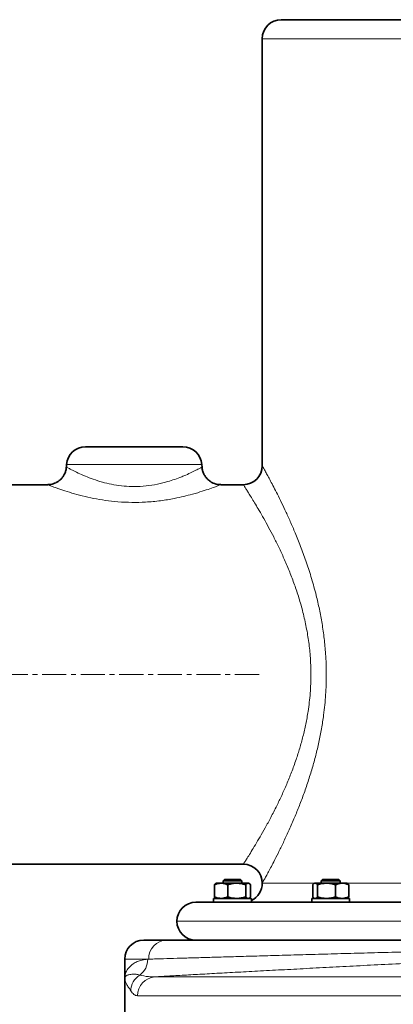
# Model space of a CAD drawing. Units: millimetres. Extents: x 0 to 5760, y 0 to 5402.
# Drawn here: x 748 to 945, y 4709 to 5227 of the extents above; entities that cross this region are included whole.
import ezdxf

# ---------------------------------------------------------------- set-up
doc = ezdxf.new("R2010")
doc.units = ezdxf.units.MM
doc.linetypes.add('CENTERX2', pattern=[20.32, 12.7, -2.54, 2.54, -2.54])

msp = doc.modelspace()

# ---------------------------------------------------------------- linework, layer by layer
at = {"color": 7, "linetype": 'Continuous', "lineweight": 35}
for p, q in [((886, 5227.37), (1221, 5227.37)), ((876, 5217.37), (876, 4992.33)), ((782.83, 5002.37), (834.17, 5002.37)), ((772.85, 4993.07), (772.75, 4991.62)), ((844.25, 4991.63), (844.15, 4993.07)), ((762.92, 4982.37), (733.5, 4982.37)), ((762.92, 4982.32), (762.92, 4982.32)), ((854.18, 4982.36), (854.19, 4982.36)), ((866.01, 4982.37), (854.19, 4982.37)), ((733.5, 4782.37), (866.04, 4782.37)), ((856.06, 4774.37), (855.31, 4773.62)), ((855.31, 4773.62), (855.31, 4772.37)), ((860.31, 4773.62), (855.31, 4773.62)), ((856.06, 4774.37), (860.31, 4774.37)), ((860.31, 4774.37), (864.56, 4774.37)), ((865.31, 4773.62), (860.31, 4773.62)), ((865.31, 4773.62), (864.56, 4774.37)), ((865.31, 4772.37), (865.31, 4773.62)), ((907.83, 4774.37), (907.08, 4773.62)), ((907.08, 4773.62), (907.08, 4772.37)), ((914.58, 4773.62), (907.08, 4773.62)), ((907.83, 4774.37), (914.2, 4774.37)), ((914.2, 4774.37), (916.33, 4774.37)), ((917.08, 4773.62), (914.58, 4773.62)), ((917.08, 4773.62), (916.33, 4774.37)), ((917.08, 4772.37), (917.08, 4773.62)), ((850.83, 4765.13), (850.83, 4771.61)), ((851.81, 4772.37), (851.51, 4772.2)), ((851.51, 4772.2), (851.51, 4772.2)), ((851.81, 4772.37), (854.3, 4772.37)), ((854.3, 4772.37), (862.51, 4772.37)), ((857.77, 4765.13), (857.77, 4771.61)), ((862.51, 4772.37), (868.53, 4772.37)), ((867.26, 4765.13), (867.26, 4771.61)), ((868.53, 4772.37), (868.81, 4772.37)), ((869.11, 4772.2), (868.81, 4772.37)), ((869.8, 4765.13), (869.8, 4771.61)), ((902.6, 4765.13), (902.6, 4771.61)), ((903.58, 4772.37), (903.28, 4772.2)), ((903.87, 4772.37), (903.58, 4772.37)), ((903.87, 4772.37), (909.88, 4772.37)), ((905.14, 4765.13), (905.14, 4771.61)), ((909.88, 4772.37), (918.09, 4772.37)), ((914.62, 4765.13), (914.62, 4771.61)), ((918.09, 4772.37), (920.58, 4772.37)), ((920.88, 4772.2), (920.58, 4772.37)), ((921.56, 4765.13), (921.56, 4771.61)), ((850.31, 4764.37), (850.31, 4762.37)), ((870.31, 4764.37), (850.31, 4764.37)), ((851.51, 4764.55), (851.51, 4764.55)), ((851.51, 4764.55), (851.81, 4764.37)), ((868.81, 4764.37), (869.11, 4764.55)), ((870.31, 4762.37), (870.31, 4764.37)), ((902.08, 4764.37), (902.08, 4762.37)), ((922.08, 4764.37), (902.08, 4764.37)), ((903.28, 4764.55), (903.58, 4764.37)), ((920.58, 4764.37), (920.88, 4764.55)), ((922.08, 4762.37), (922.08, 4764.37)), ((841, 4762.37), (1053.5, 4762.37)), ((813.5, 4742.37), (825.59, 4742.37)), ((803.5, 4732.37), (803.5, 4722.37)), ((803.5, 4722.37), (803.5, 4681.51))]:
    msp.add_line(p, q, dxfattribs=at)
at = {"color": 8, "linetype": 'Continuous', "lineweight": 18}
for p, q in [((1231, 5217.37), (876, 5217.37)), ((844.15, 4993.07), (772.85, 4993.07)), ((876, 4772.37), (903.12, 4772.37)), ((920.58, 4772.37), (993.24, 4772.37)), ((831, 4752.37), (1053.5, 4752.37)), ((816.13, 4732.37), (803.5, 4732.37)), ((815.63, 4732.34), (816.13, 4732.37)), ((819.45, 4723.08), (1214.75, 4723.08)), ((1209.75, 4713.11), (810.27, 4713.11))]:
    msp.add_line(p, q, dxfattribs=at)
at = {"color": 7, "linetype": 'CENTERX2', "lineweight": 18}
msp.add_line((874.29, 4882.37), (643.36, 4882.37), dxfattribs=at)
at = {"color": 7, "linetype": 'Continuous', "lineweight": 35}
for centre, start, end in [((886, 5217.37), 90, 180), ((782.83, 4992.37), 90, 176), ((834.17, 4992.37), 4, 90), ((866, 4992.37), 270.0762, 359.7958), ((866, 4772.37), 359.9911, 89.6936), ((866, 4772.37), 295.5617, 0), ((841, 4752.37), 90, 180), ((841, 4752.37), 180, 270), ((813.5, 4732.37), 90, 180)]:
    msp.add_arc(centre, 10, start, end, dxfattribs=at)
at = {"color": 8, "linetype": 'Continuous', "lineweight": 18}
for centre, radius, start, end in [((825.87, 4732.63), 9.74, 91.6256, 181.5382), ((805.55, 4732.2), 10.08, 305.5503, 0.8371), ((816.74, 4715.5), 10.03, 122.0987, 179.1642), ((820.24, 4713.14), 9.97, 94.5684, 180.197)]:
    msp.add_arc(centre, radius, start, end, dxfattribs=at)
at = {"color": 7, "linetype": 'Continuous', "lineweight": 35}
for points, knots in [([(772.72, 4991.61), (772.72, 4991.46), (772.7, 4990.74), (772.37, 4989.43), (771.73, 4987.78), (770.78, 4986.29), (769.67, 4985.06), (768.44, 4984.08), (767.15, 4983.34), (765.85, 4982.82), (764.57, 4982.51), (763.59, 4982.38), (763.05, 4982.38), (762.92, 4982.39)], [0, 0, 0, 0, 0.032202, 0.145438, 0.271486, 0.389799, 0.501159, 0.606599, 0.70657, 0.801172, 0.890235, 0.973336, 1, 1, 1, 1]), ([(854.18, 4982.39), (853.81, 4982.4), (852.95, 4982.41), (851.6, 4982.69), (850.16, 4983.19), (848.76, 4983.94), (847.46, 4984.94), (846.33, 4986.16), (845.37, 4987.6), (844.69, 4989.21), (844.33, 4990.58), (844.29, 4991.39), (844.28, 4991.63)], [0, 0, 0, 0, 0.074637, 0.173656, 0.274569, 0.381406, 0.491373, 0.603097, 0.71574, 0.837522, 0.952038, 1, 1, 1, 1]), ([(854.3, 4772.37), (854.22, 4772.37), (853.87, 4772.37), (853.25, 4772.31), (852.44, 4772.15), (851.63, 4771.92), (851.1, 4771.72), (850.83, 4771.61)], [0, 0, 0, 0, 0.070054, 0.299811, 0.53083, 0.765025, 1, 1, 1, 1]), ([(850.83, 4771.61), (850.88, 4771.66), (850.96, 4771.75), (851.09, 4771.88), (851.26, 4772.03), (851.4, 4772.14), (851.5, 4772.19), (851.52, 4772.2)], [0, 0, 0, 0, 0.191619, 0.383331, 0.56314, 0.923066, 1, 1, 1, 1]), ([(857.77, 4771.61), (857.49, 4771.72), (856.93, 4771.94), (856.07, 4772.18), (855.19, 4772.34), (854.6, 4772.36), (854.3, 4772.37)], [0, 0, 0, 0, 0.247269, 0.495363, 0.746874, 1, 1, 1, 1]), ([(862.51, 4772.37), (862.4, 4772.37), (861.87, 4772.37), (860.9, 4772.3), (859.64, 4772.1), (858.6, 4771.85), (857.98, 4771.67), (857.77, 4771.61)], [0, 0, 0, 0, 0.070056, 0.334716, 0.600314, 0.866632, 1, 1, 1, 1]), ([(867.26, 4771.61), (866.97, 4771.7), (866.39, 4771.86), (865.15, 4772.15), (863.85, 4772.34), (862.84, 4772.37), (862.51, 4772.37)], [0, 0, 0, 0, 0.1855041, 0.3713273, 0.7946892, 1, 1, 1, 1]), ([(868.53, 4772.37), (868.44, 4772.37), (868.27, 4772.35), (868.02, 4772.25), (867.77, 4772.1), (867.51, 4771.89), (867.34, 4771.71), (867.26, 4771.61)], [0, 0, 0, 0, 0.19576, 0.392345, 0.591153, 0.790567, 1, 1, 1, 1]), ([(869.8, 4771.61), (869.64, 4771.78), (869.4, 4772.02), (869.07, 4772.23), (868.81, 4772.35), (868.62, 4772.36), (868.53, 4772.37)], [0, 0, 0, 0, 0.382765, 0.57575, 0.769363, 1, 1, 1, 1]), ([(903.87, 4772.37), (903.82, 4772.37), (903.72, 4772.37), (903.54, 4772.32), (903.33, 4772.23), (903.08, 4772.08), (902.84, 4771.87), (902.68, 4771.7), (902.6, 4771.61)], [0, 0, 0, 0, 0.115238, 0.230649, 0.421584, 0.61317, 0.806382, 1, 1, 1, 1]), ([(905.14, 4771.61), (905.1, 4771.66), (905.01, 4771.75), (904.88, 4771.88), (904.71, 4772.03), (904.5, 4772.18), (904.29, 4772.29), (904.13, 4772.34), (904, 4772.37), (903.91, 4772.37), (903.87, 4772.37)], [0, 0, 0, 0, 0.104691, 0.209433, 0.307672, 0.504317, 0.701269, 0.800601, 0.900245, 1, 1, 1, 1]), ([(909.88, 4772.37), (909.77, 4772.37), (909.29, 4772.37), (908.43, 4772.31), (907.33, 4772.15), (906.23, 4771.92), (905.5, 4771.72), (905.14, 4771.61)], [0, 0, 0, 0, 0.070054, 0.299811, 0.53083, 0.765025, 1, 1, 1, 1]), ([(914.62, 4771.61), (914.24, 4771.72), (913.47, 4771.94), (912.29, 4772.18), (911.09, 4772.34), (910.28, 4772.36), (909.88, 4772.37)], [0, 0, 0, 0, 0.247269, 0.495363, 0.746874, 1, 1, 1, 1]), ([(918.09, 4772.37), (918.01, 4772.37), (917.61, 4772.37), (916.91, 4772.3), (915.98, 4772.1), (915.22, 4771.85), (914.77, 4771.67), (914.62, 4771.61)], [0, 0, 0, 0, 0.070056, 0.334716, 0.600314, 0.866632, 1, 1, 1, 1]), ([(921.56, 4771.61), (921.35, 4771.7), (920.93, 4771.86), (920.02, 4772.15), (919.07, 4772.34), (918.33, 4772.37), (918.09, 4772.37)], [0, 0, 0, 0, 0.185504, 0.371327, 0.794689, 1, 1, 1, 1]), ([(920.87, 4772.2), (920.93, 4772.16), (921.07, 4772.08), (921.3, 4771.89), (921.47, 4771.71), (921.56, 4771.61)], [0, 0, 0, 0, 0.252017, 0.616844, 1, 1, 1, 1]), ([(850.83, 4765.13), (851.11, 4765.02), (851.68, 4764.81), (852.54, 4764.57), (853.41, 4764.4), (854.01, 4764.38), (854.3, 4764.37)], [0, 0, 0, 0, 0.2472686, 0.4953626, 0.746874, 1, 1, 1, 1]), ([(851.52, 4764.54), (851.51, 4764.55), (851.45, 4764.58), (851.35, 4764.65), (851.22, 4764.75), (851.09, 4764.86), (850.96, 4764.99), (850.88, 4765.08), (850.83, 4765.13)], [0, 0, 0, 0, 0.069975, 0.251936, 0.434312, 0.616806, 0.808354, 1, 1, 1, 1]), ([(854.3, 4764.37), (854.39, 4764.37), (854.74, 4764.38), (855.36, 4764.43), (856.17, 4764.59), (856.98, 4764.82), (857.51, 4765.03), (857.77, 4765.13)], [0, 0, 0, 0, 0.070054, 0.299811, 0.53083, 0.765025, 1, 1, 1, 1]), ([(857.77, 4765.13), (858.16, 4765.02), (858.93, 4764.8), (860.11, 4764.56), (861.11, 4764.43), (861.91, 4764.38), (862.31, 4764.37), (862.51, 4764.37)], [0, 0, 0, 0, 0.2491255, 0.4986783, 0.7488471, 0.8743139, 1, 1, 1, 1]), ([(862.51, 4764.37), (862.63, 4764.37), (863.11, 4764.38), (864.33, 4764.46), (865.81, 4764.72), (866.89, 4765.03), (867.26, 4765.13)], [0, 0, 0, 0, 0.070071, 0.299886, 0.764966, 1, 1, 1, 1]), ([(867.26, 4765.13), (867.34, 4765.04), (867.59, 4764.77), (867.93, 4764.53), (868.27, 4764.39), (868.44, 4764.38), (868.53, 4764.37)], [0, 0, 0, 0, 0.209462, 0.602008, 0.800589, 1, 1, 1, 1]), ([(869.11, 4764.55), (869.18, 4764.59), (869.33, 4764.68), (869.55, 4764.88), (869.72, 4765.05), (869.8, 4765.13)], [0, 0, 0, 0, 0.292415, 0.645837, 1, 1, 1, 1]), ([(902.6, 4765.13), (902.76, 4764.96), (902.98, 4764.73), (903.22, 4764.59), (903.29, 4764.54)], [0, 0, 0, 0, 0.7001572, 1, 1, 1, 1]), ([(903.87, 4764.37), (903.91, 4764.37), (903.99, 4764.38), (904.12, 4764.4), (904.25, 4764.44), (904.37, 4764.5), (904.5, 4764.57), (904.63, 4764.65), (904.75, 4764.75), (904.88, 4764.86), (905.01, 4764.99), (905.1, 4765.08), (905.14, 4765.13)], [0, 0, 0, 0, 0.09783, 0.195766, 0.294012, 0.392356, 0.491719, 0.591165, 0.690838, 0.790575, 0.895261, 1, 1, 1, 1]), ([(905.14, 4765.13), (905.52, 4765.02), (906.29, 4764.81), (907.46, 4764.57), (908.66, 4764.4), (909.47, 4764.38), (909.88, 4764.37)], [0, 0, 0, 0, 0.247269, 0.495363, 0.746874, 1, 1, 1, 1]), ([(909.88, 4764.37), (909.99, 4764.37), (910.47, 4764.38), (911.32, 4764.43), (912.43, 4764.59), (913.53, 4764.82), (914.26, 4765.03), (914.62, 4765.13)], [0, 0, 0, 0, 0.0700536, 0.2998111, 0.5308303, 0.7650251, 1, 1, 1, 1]), ([(914.62, 4765.13), (914.9, 4765.02), (915.47, 4764.8), (916.33, 4764.56), (917.06, 4764.43), (917.65, 4764.38), (917.94, 4764.37), (918.09, 4764.37)], [0, 0, 0, 0, 0.249125, 0.498678, 0.748847, 0.874314, 1, 1, 1, 1]), ([(918.09, 4764.37), (918.17, 4764.37), (918.52, 4764.38), (919.42, 4764.46), (920.5, 4764.72), (921.29, 4765.03), (921.56, 4765.13)], [0, 0, 0, 0, 0.070071, 0.299886, 0.764966, 1, 1, 1, 1]), ([(921.56, 4765.13), (921.47, 4765.04), (921.25, 4764.79), (921.01, 4764.65), (920.87, 4764.55)], [0, 0, 0, 0, 0.383128, 1, 1, 1, 1]), ([(825.59, 4742.37), (827.11, 4742.37), (830.15, 4742.37), (835.64, 4742.37), (842.09, 4742.37), (849.7, 4742.37), (858.54, 4742.37), (868.21, 4742.37), (878.66, 4742.37), (889.84, 4742.37), (901.73, 4742.37), (914.29, 4742.37), (927.44, 4742.37), (941.08, 4742.37), (955.18, 4742.37), (969.7, 4742.37), (984.54, 4742.37), (994.66, 4742.37), (999.71, 4742.37)], [0, 0, 0, 0, 0.0554643, 0.1109773, 0.1664422, 0.2302289, 0.294231, 0.3583092, 0.422317, 0.4861084, 0.550154, 0.6144098, 0.6787393, 0.7429999, 0.8070494, 0.8713428, 0.9357059, 1, 1, 1, 1])]:
    msp.add_open_spline(points, degree=3, knots=knots, dxfattribs=at)
at = {"color": 8, "linetype": 'Continuous', "lineweight": 18}
for points, knots in [([(772.87, 4991.61), (772.85, 4991.62), (772.79, 4991.65), (773.78, 4991.11), (775.8, 4990.04), (778.83, 4988.54), (782.54, 4986.88), (786.86, 4985.21), (791.48, 4983.74), (796.48, 4982.53), (801.75, 4981.69), (807.4, 4981.31), (813.34, 4981.49), (819.37, 4982.28), (824.62, 4983.5), (829.04, 4984.84), (831.36, 4985.71), (832.52, 4986.14)], [0, 0, 0, 0, 0.035472, 0.10874, 0.184644, 0.258683, 0.33487, 0.403044, 0.472814, 0.536339, 0.60153, 0.668225, 0.737365, 0.811071, 0.887672, 0.943386, 1, 1, 1, 1]), ([(832.52, 4986.14), (833.26, 4986.44), (835.34, 4987.27), (838.3, 4988.61), (840.18, 4989.53), (841.75, 4990.33), (843.03, 4991.01), (844.13, 4991.61), (844.15, 4991.62), (844.15, 4991.62)], [0, 0, 0, 0, 0.104321, 0.293193, 0.48667, 0.488939, 0.672302, 0.860887, 1, 1, 1, 1]), ([(876.02, 4992.33), (876.02, 4992.34), (875.96, 4992.44), (876.2, 4992.01), (876.76, 4991), (877.69, 4989.31), (878.89, 4987.09), (880.34, 4984.38), (882.03, 4981.14), (883.98, 4977.31), (886.17, 4972.88), (888.57, 4967.83), (891.1, 4962.26), (893.78, 4955.99), (896.57, 4949.01), (899.39, 4941.23), (902.07, 4932.91), (904.34, 4924.69), (906.17, 4916.75), (907.6, 4909.15), (908.71, 4901.29), (909.54, 4892.35), (909.88, 4882.43), (909.51, 4871.61), (908.56, 4862.07), (907.28, 4853.76), (905.88, 4846.67), (904.24, 4839.72), (902.32, 4832.75), (900.15, 4825.83), (897.77, 4818.97), (895.26, 4812.41), (892.61, 4805.95), (889.86, 4799.71), (887.08, 4793.74), (884.43, 4788.32), (882.19, 4783.91), (880.37, 4780.43), (878.93, 4777.73), (877.74, 4775.52), (876.86, 4773.93), (876.16, 4772.66), (876.06, 4772.48), (876, 4772.37)], [0, 0, 0, 0, 0.003617, 0.026618, 0.049814, 0.073405, 0.095471, 0.117685, 0.140114, 0.162825, 0.187181, 0.211684, 0.236615, 0.261683, 0.289555, 0.317609, 0.346251, 0.375109, 0.398093, 0.421207, 0.444755, 0.468466, 0.500006, 0.531083, 0.562562, 0.584194, 0.605945, 0.627922, 0.650005, 0.674148, 0.698415, 0.723057, 0.747826, 0.775346, 0.803052, 0.831384, 0.859954, 0.881805, 0.903786, 0.925983, 0.948484, 0.968752, 1, 1, 1, 1]), ([(839.15, 4977.34), (837.67, 4976.95), (834.68, 4976.16), (829.08, 4974.94), (823.61, 4974.04), (818.47, 4973.47), (813.44, 4973.09), (807.19, 4972.95), (800.08, 4973.28), (793.29, 4974.04), (786.97, 4975.12), (781, 4976.47), (775.51, 4977.97), (771.5, 4979.24), (768.72, 4980.18), (766.35, 4981.02), (764.54, 4981.69), (763.42, 4982.12), (762.84, 4982.35), (762.9, 4982.33), (762.92, 4982.32)], [0, 0, 0, 0, 0.055724, 0.112293, 0.188486, 0.227619, 0.26706, 0.337002, 0.408835, 0.474171, 0.540949, 0.608888, 0.678379, 0.75022, 0.787103, 0.824289, 0.894351, 0.930568, 0.967158, 1, 1, 1, 1]), ([(854.19, 4982.36), (854.2, 4982.36), (854.23, 4982.38), (853.86, 4982.23), (852.7, 4981.78), (850.19, 4980.85), (846.61, 4979.6), (842.8, 4978.37), (840.1, 4977.61), (839.15, 4977.34)], [0, 0, 0, 0, 0.036672, 0.135881, 0.317914, 0.505802, 0.696959, 0.89338, 1, 1, 1, 1]), ([(901.66, 4882.37), (901.58, 4885.67), (901.45, 4891.68), (900.46, 4900.29), (899.09, 4908.25), (897.27, 4916.08), (895.11, 4923.55), (892.71, 4930.59), (890.16, 4937.21), (887.46, 4943.53), (884.72, 4949.44), (882, 4954.91), (879.35, 4959.94), (876.79, 4964.58), (874.46, 4968.63), (872.4, 4972.11), (870.62, 4975.04), (869.08, 4977.53), (867.86, 4979.47), (866.95, 4980.89), (866.38, 4981.79), (866.05, 4982.29), (866.02, 4982.34), (866.01, 4982.36)], [0, 0, 0, 0, 0.061029, 0.111223, 0.161914, 0.214059, 0.266649, 0.316343, 0.366338, 0.417211, 0.468366, 0.517602, 0.567361, 0.61739, 0.667986, 0.713036, 0.758401, 0.804039, 0.850044, 0.890731, 0.931656, 0.967153, 1, 1, 1, 1]), ([(866.04, 4782.44), (866.03, 4782.42), (865.98, 4782.34), (866.31, 4782.85), (867.08, 4784.06), (868.39, 4786.12), (870.15, 4788.94), (872.32, 4792.5), (874.81, 4796.7), (877.56, 4801.53), (880.53, 4807), (883.47, 4812.75), (886.28, 4818.62), (888.89, 4824.51), (891.45, 4830.79), (893.75, 4837.13), (895.78, 4843.46), (897.51, 4849.71), (899.01, 4856.21), (900.37, 4863.79), (901.43, 4872.53), (901.58, 4879.08), (901.66, 4882.37)], [0, 0, 0, 0, 0.015145, 0.063857, 0.117902, 0.172511, 0.22883, 0.2857, 0.341328, 0.397395, 0.454754, 0.512525, 0.560782, 0.609274, 0.658136, 0.707517, 0.749936, 0.792623, 0.835548, 0.878801, 0.938947, 1, 1, 1, 1]), ([(997.98, 4737.37), (992.72, 4737.24), (982.19, 4736.97), (966.73, 4736.58), (951.59, 4736.18), (936.87, 4735.79), (922.6, 4735.4), (908.86, 4735.02), (895.73, 4734.66), (883.29, 4734.31), (871.6, 4733.98), (860.67, 4733.67), (850.55, 4733.38), (841.31, 4733.11), (832.91, 4732.86), (825.46, 4732.65), (819.94, 4732.48), (817.11, 4732.4), (816.13, 4732.37)], [0, 0, 0, 0, 0.064076, 0.128223, 0.192298, 0.256303, 0.320527, 0.384822, 0.449043, 0.513046, 0.576927, 0.64103, 0.705206, 0.769305, 0.833184, 0.899087, 0.964989, 1, 1, 1, 1]), ([(803.5, 4722.37), (803.5, 4722.38), (803.5, 4723.41), (803.89, 4725.31), (805.49, 4727.88), (807.61, 4729.76), (810.08, 4731.11), (812.6, 4732), (814.62, 4732.23), (815.63, 4732.34)], [0, 0, 0, 0, 0.0014982, 0.2291933, 0.4200073, 0.6108046, 0.7405325, 0.8703338, 1, 1, 1, 1]), ([(996.77, 4732.39), (991.71, 4732.14), (981.27, 4731.64), (965.71, 4730.86), (950.12, 4730.08), (934.92, 4729.3), (920.2, 4728.54), (906.05, 4727.8), (892.52, 4727.08), (879.64, 4726.39), (867.46, 4725.73), (856.06, 4725.11), (845.5, 4724.53), (835.85, 4723.99), (827.03, 4723.5), (821.97, 4723.22), (819.45, 4723.08)], [0, 0, 0, 0, 0.067167, 0.138791, 0.210659, 0.282609, 0.354477, 0.426101, 0.497657, 0.569458, 0.641341, 0.713141, 0.784697, 0.856437, 0.92826, 1, 1, 1, 1]), ([(803.5, 4722.37), (803.5, 4722.37), (803.5, 4722.43), (803.54, 4722.84), (804.02, 4723.52), (805.53, 4724.22), (807.4, 4724.49), (809.41, 4724.44), (810.74, 4724.14), (811.41, 4723.99)], [0, 0, 0, 0, 0.001481, 0.04476, 0.308879, 0.523896, 0.738893, 0.869454, 1, 1, 1, 1]), ([(806.71, 4715.64), (806.19, 4716.45), (805.13, 4718.06), (803.9, 4720.11), (803.51, 4721.48), (803.5, 4722.33), (803.5, 4722.37), (803.5, 4722.37)], [0, 0, 0, 0, 0.267136, 0.534641, 0.97888, 0.998504, 1, 1, 1, 1]), ([(811.41, 4723.99), (812.85, 4723.64), (815.22, 4723.06), (818.25, 4723.07), (819.45, 4723.08)], [0, 0, 0, 0, 0.6053824, 1, 1, 1, 1]), ([(810.27, 4713.11), (809.93, 4713.14), (809.24, 4713.22), (808, 4713.92), (807.23, 4714.95), (806.71, 4715.64)], [0, 0, 0, 0, 0.249346, 0.498712, 1, 1, 1, 1])]:
    msp.add_open_spline(points, degree=3, knots=knots, dxfattribs=at)

doc.saveas('drawing.dxf')
